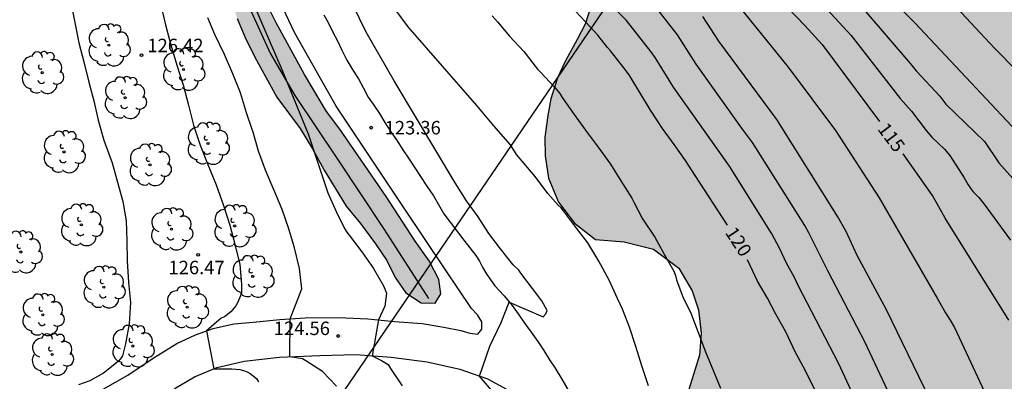
# Model space of a CAD drawing. Units: metres. Extents: x 580293 to 580644, y 4793040 to 4793291.
# Drawn here: x 580374 to 580429, y 4793117 to 4793137 of the extents above; entities that cross this region are included whole.
import ezdxf

# ---------------------------------------------------------------- set-up
doc = ezdxf.new("R2010")
doc.units = ezdxf.units.M
for name, color, linetype in [('020104', 34, 'Continuous'), ('020204', 9, 'Continuous'), ('020307', 24, 'Continuous'), ('020308', 9, 'Continuous'), ('060110', 9, 'Continuous'), ('070101', 9, 'ALAMBRADA'), ('100106', 63, 'Continuous'), ('100202', 3, 'Continuous'), ('220104', 9, 'LINEA_ELECTRICA'), ('990504', 63, 'Continuous')]:
    doc.layers.add(name, color=color, linetype=linetype)
doc.layers.add('020105', color=24, linetype='Continuous', lineweight=30)
doc.styles.add('ARIAL', font='ARIAL.TTF', dxfattribs={"height": 1})
doc.styles.add('ARIALI', font='ARIALI.TTF', dxfattribs={"height": 1})
doc.linetypes.add('ALAMBRADA', pattern='A,1,[203,DONOSTI.shx,S=0.1,R=0,X=0,Y=0],1', length=2)
doc.linetypes.add('LINEA_ELECTRICA', pattern='A,7.5,-0.3,["E",Standard,S=0.25,R=0,X=-0.1,Y=-0.1],-0.3', length=8.1)

# ---------------------------------------------------------------- blocks, each defined once
blk = doc.blocks.new('COTAPU')
blk.add_circle((0, 0), 0.075)
blk = doc.blocks.new('ARBOL')
blk.add_circle((0, 0), 0.0587)
for centre, radius, start, end in [((-0.28, 0.855), 0.3, 359.2878, 173.6078), ((0.097, 0.97), 0.21, 23.1565, 160.4665), ((0.438, 0.881), 0.24, 301.578, 139.328), ((-0.564, 0.381), 0.532, 92.28, 254.58), ((0.656, 0.288), 0.443, 319.8556, 114.7656), ((-0.091, 0.321), 0.12, 119.14, 310.56), ((0.819, -0.249), 0.383, 235.5275, 62.0275), ((-0.556, -0.339), 0.555, 142.64, 266.54), ((-0.039, -0.384), 0.21, 189.64, 323.88), ((-0.301, -0.676), 0.45, 213.78, 295.32), ((0.299, -0.624), 0.532, 224.67, 0.24)]:
    blk.add_arc(centre, radius, start, end)

msp = doc.modelspace()

# ---------------------------------------------------------------- hatches: boundary and pattern name
at = {"layer": '990504'}
for points in [[(580338.492, 4793221.698), (580340.851, 4793218.919), (580342.226, 4793217.011), (580342.987, 4793216.21), (580343.83, 4793215.546), (580344.827, 4793214.644), (580347.007, 4793212.433), (580347.69, 4793211.693), (580348.395, 4793210.814), (580349.01, 4793209.952), (580350.255, 4793208.429), (580350.813, 4793207.949), (580351.653, 4793207.372), (580352.543, 4793206.635), (580354.169, 4793205.131), (580356.313, 4793203.043), (580357.66, 4793201.525), (580358.309, 4793200.708), (580359.852, 4793199.305), (580360.668, 4793198.318), (580362.197, 4793196.666), (580363.491, 4793194.917), (580364.736, 4793193.465), (580366.026, 4793192.116), (580367.237, 4793190.733), (580368.464, 4793189.435), (580369.569, 4793188.074), (580370.144, 4793187.17), (580370.597, 4793186.3), (580371.228, 4793185.271), (580371.806, 4793184.584), (580372.365, 4793183.646), (580372.891, 4793182.651), (580373.733, 4793180.778), (580374.608, 4793179.038), (580375.501, 4793177.065), (580375.898, 4793176.083), (580376.179, 4793175.133), (580376.683, 4793172.778), (580376.946, 4793171.777), (580377.229, 4793169.589), (580377.643, 4793167.211), (580377.89, 4793166.052), (580378.056, 4793164.88), (580379.071, 4793159.951), (580379.477, 4793158.828), (580380.32, 4793155.519), (580380.616, 4793154.282), (580380.829, 4793153.189), (580381.113, 4793152.144), (580381.527, 4793150.934), (580382.314, 4793148.456), (580382.817, 4793146.118), (580383.12, 4793145.02), (580383.527, 4793144.018), (580383.917, 4793142.871), (580384.224, 4793141.896), (580384.547, 4793140.652), (580385.507, 4793138.429), (580385.878, 4793137.267), (580386.356, 4793136.125), (580386.95, 4793134.948), (580388.075, 4793132.886), (580389.379, 4793131.14), (580390.071, 4793130.012), (580390.709, 4793128.82), (580391.943, 4793126.808), (580392.727, 4793125.852), (580393.563, 4793124.711), (580394.195, 4793123.789), (580394.672, 4793122.847), (580395.253, 4793121.988), (580396.114, 4793121.437), (580396.895, 4793121.408), (580397.207, 4793121.926), (580397.104, 4793122.723), (580396.551, 4793123.772), (580395.769, 4793124.864), (580394.168, 4793127.355), (580391.583, 4793131.095), (580390.847, 4793132.093), (580389.62, 4793134.147), (580388.047, 4793137.032), (580387.359, 4793138.412), (580386.893, 4793139.387), (580385.66, 4793142.415), (580384.926, 4793144.602), (580384.515, 4793146.212), (580384.041, 4793147.849), (580383.602, 4793149.166), (580382.74, 4793151.525), (580381.77, 4793154.51), (580381.293, 4793156.159), (580380.987, 4793157.418), (580380.733, 4793158.729), (580380.125, 4793161.088), (580379.826, 4793162.655), (580379.457, 4793164.104), (580378.947, 4793166.524), (580378.268, 4793169.305), (580377.644, 4793172.551), (580377.384, 4793173.707), (580377.037, 4793175.2), (580376.555, 4793176.813), (580375.856, 4793178.469), (580375.041, 4793180.021), (580374.45, 4793181.5), (580372.966, 4793184.436), (580371.95, 4793186.163), (580370.934, 4793187.461), (580369.922, 4793188.905), (580369.084, 4793189.99), (580367.375, 4793191.824), (580364.365, 4793195.469), (580363.269, 4793196.648), (580362.376, 4793197.824), (580359.947, 4793200.447), (580358.844, 4793201.584), (580357.919, 4793202.652), (580355.015, 4793205.507), (580354.004, 4793206.83), (580352.791, 4793208.163), (580351.498, 4793209.329), (580350.137, 4793210.868), (580349.294, 4793211.95), (580347.543, 4793213.553), (580346.218, 4793215.045), (580342.827, 4793219.059), (580341.959, 4793220.388), (580341.144, 4793221.234), (580340.367, 4793222.362), (580339.126, 4793224.981), (580336.924, 4793229.217), (580333.793, 4793235.976), (580330.862, 4793242.785), (580327.877, 4793250.394), (580324.869, 4793258.597), (580323.78, 4793260.64), (580322.665, 4793262.934), (580321.433, 4793264.979), (580318.912, 4793268.382), (580315.642, 4793271.746), (580312.712, 4793275.121), (580309.388, 4793279.074), (580307.073, 4793282.629), (580304.682, 4793286.879), (580303.126, 4793290.078), (580303.054, 4793290.295), (580300.727, 4793290.295), (580301.716, 4793287.886), (580302.29, 4793286.726), (580303.599, 4793284.497), (580304.617, 4793282.389), (580305.326, 4793281.339), (580306.113, 4793280.022), (580307.339, 4793278.383), (580308.919, 4793276.091), (580311.041, 4793273.851), (580312.23, 4793272.186), (580313.812, 4793270.494), (580315.728, 4793268.781), (580317.007, 4793267.272), (580318.503, 4793265.404), (580319.071, 4793264.768), (580320.351, 4793262.848), (580322.236, 4793259.146), (580323.093, 4793257.823), (580324.388, 4793255.08), (580324.83, 4793254.273), (580325.755, 4793252.183), (580326.204, 4793251.286), (580327.437, 4793247.931), (580328.864, 4793244.464), (580330.252, 4793239.757), (580334.845, 4793228.995), (580337.423, 4793223.332)], [(580599.566, 4793135.821), (580599.648, 4793134.367), (580599.752, 4793133.296), (580600.067, 4793131.868), (580600.616, 4793130.477), (580601.185, 4793129.27), (580601.89, 4793127.986), (580604.374, 4793124.188), (580605.885, 4793121.534), (580606.592, 4793120.148), (580607.241, 4793118.733), (580608.637, 4793116.236), (580610.875, 4793111.898), (580612.034, 4793109.133), (580612.765, 4793107.634), (580613.426, 4793106.095), (580614.198, 4793104.5), (580615.239, 4793102.062), (580616.485, 4793098.722), (580617.006, 4793097.459), (580617.697, 4793095.942), (580618.441, 4793094.532), (580619.196, 4793093.287), (580619.609, 4793092.502), (580621.225, 4793090.374), (580622.246, 4793089.183), (580623.443, 4793088.008), (580624.605, 4793086.727), (580625.71, 4793085.472), (580626.848, 4793084.001), (580627.791, 4793082.548), (580628.566, 4793081.102), (580629.236, 4793079.743), (580630.39, 4793076.986), (580630.778, 4793075.872), (580631.442, 4793074.172), (580632.149, 4793072.778), (580632.815, 4793071.609), (580633.64, 4793069.939), (580634.365, 4793068.658), (580634.447, 4793064.678), (580634.582, 4793063.634), (580634.747, 4793062.732), (580635.26, 4793061.02), (580635.487, 4793060.371), (580635.958, 4793059.379), (580639.817, 4793055.843), (580641.657, 4793054.015), (580642.748, 4793053.252), (580643.987, 4793052.454), (580644.178, 4793052.413), (580644.178, 4793040.295), (580509.577, 4793040.298), (580509.728, 4793040.942), (580510.514, 4793041.677), (580511.541, 4793041.988), (580512.901, 4793042.252), (580513.832, 4793042.99), (580514.317, 4793043.994), (580514.99, 4793045.044), (580516.291, 4793045.855), (580519.12, 4793046.701), (580520.549, 4793047.344), (580527.149, 4793052.132), (580528.451, 4793052.978), (580529.734, 4793053.71), (580531.236, 4793054.137), (580532.756, 4793054.132), (580534.549, 4793053.941), (580535.966, 4793053.655), (580539.243, 4793053.142), (580541.068, 4793052.929), (580542.832, 4793052.988), (580543.838, 4793053.786), (580543.721, 4793055.177), (580542.779, 4793056.527), (580539.075, 4793059.414), (580537.922, 4793060.165), (580536.959, 4793060.405), (580536.449, 4793060.341), (580535.563, 4793060.007), (580534.428, 4793059.789), (580533.132, 4793060.354), (580532.532, 4793061.402), (580531.996, 4793062.797), (580530.323, 4793065.607), (580529.279, 4793066.595), (580527.788, 4793067.765), (580526.329, 4793068.72), (580524.668, 4793069.234), (580523.23, 4793069.309), (580521.782, 4793069.048), (580520.401, 4793068.399), (580519.442, 4793067.638), (580518.399, 4793066.557), (580517.31, 4793065.34), (580516.2, 4793064.33), (580514.906, 4793063.445), (580513.257, 4793062.668), (580511.948, 4793062.364), (580510.487, 4793062.46), (580509.242, 4793063.064), (580508.661, 4793063.836), (580506.646, 4793066.972), (580506.447, 4793068.152), (580506.799, 4793069.473), (580507.289, 4793070.586), (580507.894, 4793071.808), (580508.509, 4793072.792), (580509.088, 4793073.972), (580509.563, 4793075.067), (580509.65, 4793076.282), (580509.097, 4793077.59), (580508.195, 4793078.611), (580506.989, 4793079.664), (580505.897, 4793080.547), (580504.711, 4793081.692), (580503.322, 4793082.589), (580501.872, 4793082.587), (580500.861, 4793081.907), (580499.916, 4793080.491), (580499.456, 4793079.516), (580498.981, 4793078.076), (580498.612, 4793076.637), (580498.158, 4793075.339), (580498.187, 4793074.26), (580498.932, 4793072.802), (580500.052, 4793071.896), (580502.125, 4793069.754), (580502.039, 4793068.697), (580501.083, 4793068.269), (580499.964, 4793068.486), (580498.889, 4793068.913), (580497.857, 4793069.204), (580497.197, 4793069.29), (580495.608, 4793069.636), (580493.858, 4793069.775), (580491.937, 4793069.781), (580490.124, 4793069.672), (580488.497, 4793069.257), (580486.855, 4793068.526), (580485.416, 4793067.644), (580484.296, 4793066.423), (580483.393, 4793065.154), (580482.749, 4793064.161), (580481.972, 4793062.467), (580481.577, 4793061.261), (580480.876, 4793060.024), (580479.638, 4793058.951), (580478.297, 4793058.54), (580476.629, 4793057.682), (580476.116, 4793056.534), (580476.92, 4793055.389), (580479.46, 4793053.606), (580480.353, 4793052.231), (580481.019, 4793050.37), (580481.279, 4793048.642), (580480.958, 4793047.512), (580479.549, 4793047.201), (580478.435, 4793047.399), (580476.805, 4793047.936), (580474.075, 4793048.759), (580469.497, 4793050.372), (580467.816, 4793050.838), (580466.112, 4793051.484), (580464.543, 4793052.185), (580461.109, 4793053.417), (580458.153, 4793054.928), (580456.73, 4793055.516), (580453.74, 4793056.473), (580452.149, 4793056.884), (580450.472, 4793057.404), (580447.214, 4793058.518), (580445.741, 4793058.939), (580444.395, 4793059.58), (580443.236, 4793060.521), (580442.774, 4793061.584), (580442.752, 4793063.922), (580442.014, 4793065.057), (580440.824, 4793065.603), (580439.195, 4793065.533), (580437.563, 4793065.24), (580435.94, 4793065.084), (580434.417, 4793065.119), (580433.213, 4793065.559), (580432.423, 4793066.389), (580431.855, 4793067.45), (580431.53, 4793068.542), (580430.695, 4793072.325), (580430.426, 4793073.862), (580430.077, 4793075.405), (580429.7, 4793076.746), (580428.917, 4793079.889), (580428.657, 4793081.275), (580428.611, 4793085.558), (580427.867, 4793086.597), (580426.528, 4793087.018), (580423.488, 4793087.202), (580420.463, 4793087.734), (580418.999, 4793088.253), (580417.734, 4793089.161), (580417.149, 4793090.096), (580416.777, 4793091.507), (580416.47, 4793092.97), (580416.611, 4793094.18), (580417.431, 4793095.163), (580418.542, 4793095.781), (580419.321, 4793096.385), (580420.52, 4793097.75), (580421.249, 4793098.958), (580422.294, 4793101.65), (580422.404, 4793102.767), (580422.404, 4793104.294), (580422.219, 4793105.638), (580421.628, 4793106.763), (580420.571, 4793108.094), (580419.249, 4793108.834), (580417.374, 4793109.156), (580415.578, 4793109.116), (580413.462, 4793109.193), (580412.08, 4793109.741), (580410.703, 4793110.664), (580410.039, 4793111.967), (580410.02, 4793113.434), (580411.593, 4793118.511), (580411.69, 4793119.747), (580411.543, 4793121.037), (580411.196, 4793122.102), (580410.447, 4793123.359), (580409.049, 4793124.417), (580407.401, 4793124.831), (580405.807, 4793124.959), (580404.648, 4793125.861), (580403.747, 4793127.035), (580403.207, 4793128.373), (580403.005, 4793129.62), (580402.994, 4793130.649), (580403.156, 4793131.862), (580403.334, 4793132.792), (580403.693, 4793133.964), (580404.137, 4793134.916), (580404.786, 4793136.091), (580405.24, 4793136.958), (580405.588, 4793138.051), (580406.173, 4793140.566), (580406.35, 4793141.761), (580406.256, 4793142.982), (580405.843, 4793144.003), (580404.844, 4793145.13), (580403.384, 4793145.92), (580401.948, 4793146.184), (580400.603, 4793146.057), (580399.27, 4793145.698), (580398.305, 4793145.216), (580395.121, 4793143.213), (580393.769, 4793142.623), (580392.52, 4793142.289), (580391.214, 4793142.174), (580390.155, 4793142.309), (580388.725, 4793144.722), (580388.162, 4793145.803), (580387.702, 4793146.807), (580387.31, 4793148.013), (580386.974, 4793150.267), (580386.939, 4793151.407), (580386.975, 4793152.438), (580387.262, 4793153.547), (580388.474, 4793155.583), (580389.567, 4793157.713), (580390.424, 4793158.668), (580391.143, 4793159.567), (580392.411, 4793160.567), (580393.26, 4793161.544), (580397.066, 4793164.159), (580397.906, 4793164.907), (580398.329, 4793166.053), (580398.323, 4793167.603), (580398.06, 4793169.101), (580397.772, 4793170.389), (580397.535, 4793171.805), (580397.444, 4793173.321), (580397.48, 4793175.769), (580397.859, 4793178.267), (580397.805, 4793179.813), (580397.552, 4793180.732), (580397.1, 4793181.987), (580396.541, 4793183.345), (580395.976, 4793184.257), (580394.866, 4793185.456), (580393.69, 4793186.329), (580392.492, 4793187.496), (580392.109, 4793188.471), (580392.589, 4793189.775), (580393.38, 4793190.731), (580394.593, 4793191.493), (580395.94, 4793191.922), (580397.177, 4793192.13), (580398.558, 4793192.677), (580399.581, 4793193.672), (580400.662, 4793194.988), (580401.181, 4793196.211), (580401.983, 4793199.178), (580402.579, 4793200.401), (580403.59, 4793201.804), (580405.156, 4793202.049), (580406.275, 4793201.535), (580406.993, 4793200.538), (580408.08, 4793199.851), (580409.137, 4793199.579), (580410.132, 4793199.77), (580411.071, 4793200.416), (580412.371, 4793201.019), (580413.782, 4793201.426), (580415.243, 4793201.418), (580416.787, 4793201.035), (580419.771, 4793200.509), (580421.416, 4793200.044), (580424.335, 4793198.941), (580425.735, 4793198.68), (580426.839, 4793199.138), (580427.165, 4793200.237), (580426.925, 4793201.485), (580426.483, 4793202.614), (580425.933, 4793203.572), (580425.421, 4793204.62), (580425.158, 4793205.834), (580424.864, 4793206.929), (580424.489, 4793208.247), (580423.77, 4793209.586), (580423.006, 4793210.676), (580422.308, 4793211.88), (580421.88, 4793213.021), (580421.448, 4793215.743), (580420.941, 4793218.216), (580419.909, 4793219.602), (580418.388, 4793220.307), (580416.3, 4793220.437), (580414.891, 4793220.205), (580413.197, 4793219.729), (580411.624, 4793218.729), (580409.427, 4793216.602), (580408.531, 4793215.863), (580403.408, 4793212.24), (580400.218, 4793210.371), (580398.51, 4793209.496), (580396.76, 4793208.53), (580395.197, 4793208.143), (580393.436, 4793208.489), (580392.303, 4793209.306), (580391.199, 4793210.255), (580389.997, 4793211.557), (580389.252, 4793212.669), (580388.734, 4793213.87), (580388.275, 4793215.089), (580387.466, 4793216.187), (580385.557, 4793217.017), (580384.008, 4793217.061), (580382.307, 4793216.867), (580379.097, 4793215.732), (580377.443, 4793215.227), (580376.043, 4793214.722), (580374.747, 4793214.579), (580373.321, 4793214.665), (580372.303, 4793215.214), (580372.055, 4793215.713), (580371.892, 4793216.771), (580371.873, 4793217.79), (580372.005, 4793219.896), (580371.547, 4793221.08), (580371.067, 4793221.922), (580370.222, 4793222.602), (580367.752, 4793223.337), (580366.092, 4793223.4), (580363.447, 4793223.059), (580361.776, 4793223.035), (580360.63, 4793223.15), (580359.535, 4793223.769), (580358.76, 4793224.488), (580358.555, 4793225.336), (580358.615, 4793228.196), (580358.604, 4793230.106), (580358.88, 4793233.687), (580358.935, 4793235.048), (580358.98, 4793238.423), (580359.092, 4793239.661), (580359.564, 4793242.776), (580360.195, 4793244.945), (580360.581, 4793246.911), (580360.729, 4793247.949), (580360.768, 4793249.094), (580360.558, 4793249.996), (580360.061, 4793250.984), (580359.553, 4793251.916), (580358.391, 4793253.813), (580357.803, 4793254.537), (580357.274, 4793255.419), (580356.891, 4793256.104), (580356.588, 4793256.921), (580356.453, 4793257.722), (580356.47, 4793261.372), (580356.278, 4793262.62), (580356.487, 4793264.761), (580356.541, 4793266.23), (580356.514, 4793267.814), (580356.352, 4793269.061), (580356.059, 4793270.483), (580355.746, 4793271.758), (580355.192, 4793272.96), (580354.511, 4793273.709), (580353.279, 4793274.626), (580352.268, 4793275.625), (580351.402, 4793276.802), (580350.703, 4793278.05), (580349.634, 4793279.79), (580348.096, 4793282.509), (580346.186, 4793285.6), (580344.243, 4793288.19), (580343.163, 4793289.33), (580341.978, 4793290.213), (580341.236, 4793290.294), (580485.924, 4793290.291), (580485.432, 4793289.179), (580484.692, 4793288.094), (580482.871, 4793285.639), (580481.104, 4793283.481), (580480.398, 4793282.357), (580479.857, 4793281.622), (580479.051, 4793280.373), (580477.184, 4793277.147), (580476.453, 4793275.736), (580475.851, 4793274.422), (580475.51, 4793273.448), (580475.427, 4793272.455), (580476.198, 4793271.569), (580477.559, 4793270.78), (580478.748, 4793270.191), (580480.164, 4793269.636), (580481.343, 4793269.074), (580482.597, 4793268.174), (580483.657, 4793267.281), (580484.252, 4793266.47), (580484.558, 4793265.801), (580484.869, 4793264.925), (580484.868, 4793263.94), (580484.767, 4793263.122), (580484.763, 4793261.963), (580484.969, 4793261.046), (580485.78, 4793259.902), (580486.727, 4793258.939), (580489.015, 4793256.817), (580490.094, 4793255.881), (580490.94, 4793255.04), (580493.154, 4793253.005), (580494.444, 4793251.864), (580496.515, 4793249.867), (580497.506, 4793248.845), (580498.823, 4793247.874), (580500.4, 4793247.22), (580501.616, 4793247.196), (580502.859, 4793247.566), (580504.032, 4793248.168), (580506.318, 4793249.899), (580507.437, 4793250.667), (580509.605, 4793251.945), (580512.241, 4793253.392), (580513.215, 4793253.912), (580514.604, 4793254.558), (580515.63, 4793255.293), (580516.638, 4793256.273), (580517.245, 4793257.204), (580518.168, 4793257.89), (580519.52, 4793257.761), (580520.815, 4793256.903), (580521.141, 4793256.603), (580520.743, 4793255.879), (580519.907, 4793255.159), (580519.538, 4793254.555), (580519.11, 4793253.22), (580518.887, 4793252.062), (580518.789, 4793250.979), (580518.939, 4793249.911), (580519.15, 4793248.946), (580519.516, 4793246.891), (580519.848, 4793244.512), (580520.141, 4793243.584), (580520.936, 4793242.412), (580522.099, 4793241.641), (580523.638, 4793241.149), (580526.673, 4793240.968), (580528.538, 4793240.555), (580530.15, 4793240.075), (580531.628, 4793239.355), (580533.042, 4793238.495), (580534.155, 4793237.741), (580535.448, 4793236.583), (580536.667, 4793235.617), (580540.127, 4793233.094), (580542.556, 4793231.66), (580544.736, 4793230.079), (580545.95, 4793229.262), (580547.194, 4793228.625), (580548.707, 4793228.076), (580550.103, 4793227.486), (580551.156, 4793226.875), (580551.879, 4793225.762), (580551.364, 4793224.451), (580549.169, 4793222.528), (580548.926, 4793221.598), (580549.958, 4793220.321), (580552.711, 4793219.037), (580554.556, 4793218.435), (580556.267, 4793218.101), (580558.104, 4793217.925), (580559.825, 4793218.129), (580561.58, 4793219.021), (580562.505, 4793220.024), (580563.237, 4793221.325), (580564.192, 4793223.479), (580564.751, 4793224.513), (580565.25, 4793225.712), (580565.513, 4793227.069), (580565.752, 4793227.842), (580566.558, 4793228.968), (580567.588, 4793230.072), (580569.044, 4793231.039), (580570.508, 4793231.945), (580571.882, 4793233.007), (580572.903, 4793234.202), (580573.685, 4793235.491), (580574.294, 4793236.656), (580574.542, 4793237.965), (580574.692, 4793239.601), (580574.803, 4793241.901), (580575.053, 4793245.062), (580574.845, 4793245.84), (580574.208, 4793246.625), (580573.318, 4793247.112), (580572.427, 4793247.358), (580571.339, 4793247.566), (580570.326, 4793247.964), (580568.613, 4793248.868), (580567.73, 4793249.609), (580567.31, 4793250.288), (580567.428, 4793251.554), (580568.029, 4793252.627), (580568.834, 4793253.863), (580569.761, 4793255.053), (580570.609, 4793256.061), (580571.345, 4793257.255), (580571.946, 4793258.453), (580571.421, 4793259.544), (580569.222, 4793260.62), (580568.478, 4793261.565), (580568.577, 4793262.61), (580569.543, 4793263.628), (580572.201, 4793265.277), (580573.203, 4793265.953), (580575.848, 4793267.868), (580578.179, 4793269.267), (580579.869, 4793270.611), (580580.824, 4793271.566), (580582.106, 4793272.627), (580583.133, 4793273.672), (580584.207, 4793274.657), (580585.434, 4793275.202), (580586.782, 4793275.181), (580587.915, 4793274.547), (580588.364, 4793273.564), (580588.32, 4793272.457), (580588.037, 4793271.579), (580586.329, 4793267.209), (580585.516, 4793264.572), (580584.426, 4793259.398), (580583.668, 4793255.448), (580583.387, 4793252.903), (580583.361, 4793251.706), (580583.822, 4793250.676), (580587.519, 4793247.659), (580588.378, 4793246.812), (580589.221, 4793245.727), (580589.732, 4793244.718), (580589.983, 4793243.538), (580589.976, 4793242.341), (580589.89, 4793241.364), (580589.715, 4793240.248), (580589.394, 4793239.274), (580587.935, 4793236.543), (580587.332, 4793235.681), (580587.067, 4793235.153), (580586.684, 4793234.175), (580586.391, 4793233.139), (580585.559, 4793228.017), (580585.007, 4793225.727), (580584.813, 4793224.541), (580584.281, 4793223.007), (580583.615, 4793221.888), (580582.353, 4793220.666), (580581.113, 4793219.733), (580579.072, 4793217.54), (580577.718, 4793216.396), (580576.718, 4793215.655), (580573.595, 4793214.146), (580572.377, 4793213.417), (580571.125, 4793212.531), (580570.195, 4793211.349), (580569.616, 4793209.779), (580569.372, 4793208.311), (580569.291, 4793207.038), (580568.633, 4793202.954), (580568.243, 4793199.282), (580568.105, 4793197.517), (580567.929, 4793193.386), (580567.94, 4793188.996), (580567.983, 4793187.636), (580568.525, 4793184.602), (580568.805, 4793183.438), (580569.234, 4793182.031), (580569.972, 4793180.601), (580570.823, 4793179.64), (580572.134, 4793178.501), (580573.514, 4793177.583), (580574.822, 4793176.552), (580575.949, 4793175.545), (580577.03, 4793174.375), (580578.02, 4793173.225), (580578.872, 4793171.99), (580580.705, 4793166.766), (580581.754, 4793164.183), (580582.438, 4793162.701), (580583.888, 4793159.954), (580584.585, 4793158.501), (580585.178, 4793157.117), (580587.381, 4793152.844), (580588.684, 4793150.942), (580589.183, 4793150.272), (580590.009, 4793149.366), (580592.241, 4793147.236), (580593.396, 4793146.379), (580594.645, 4793145.746), (580596.065, 4793145.23), (580597.319, 4793144.697), (580598.239, 4793143.949), (580598.683, 4793143.035), (580598.991, 4793141.584)]]:
    msp.add_hatch(color=256, dxfattribs=at).paths.add_polyline_path(points)

# ---------------------------------------------------------------- linework, layer by layer
at = {"layer": '020104', "flags": 128}
for points, elevation in [([(580432.943, 4793127.034), (580423.577, 4793137.02), (580420.116, 4793140.506), (580418.647, 4793141.796), (580412.441, 4793145.883), (580409.847, 4793147.18), (580406.049, 4793149.473), (580404.566, 4793150.715), (580404.236, 4793151.067), (580403.945, 4793151.445), (580402.65, 4793153.555), (580402.461, 4793154.008), (580402.319, 4793154.481), (580402.209, 4793154.951), (580402.08, 4793156.409), (580402.097, 4793156.891), (580402.256, 4793158.323), (580402.452, 4793159.231), (580402.715, 4793160.124), (580404.538, 4793163.655), (580405.371, 4793164.852), (580408.172, 4793168.644), (580410.104, 4793170.838), (580414.079, 4793175.861)], 112), ([(580386.603, 4793138.523), (580388.363, 4793134.423), (580389.697, 4793131.161), (580389.83, 4793130.851), (580390.2, 4793129.734), (580390.569, 4793128.616), (580390.91, 4793127.563), (580391.377, 4793126.521), (580391.84, 4793125.573), (580391.969, 4793125.373), (580392.106, 4793125.203), (580392.809, 4793124.265), (580393.454, 4793123.343), (580394.023, 4793122.383), (580394.185, 4793121.962), (580394.084, 4793121.248), (580393.738, 4793120.484), (580393.391, 4793118.478), (580393.912, 4793118.215), (580394.275, 4793117.996), (580394.402, 4793117.78), (580395.06, 4793116.802)], 124), ([(580420.8, 4793114.902), (580419.349, 4793118.024), (580417.084, 4793122.388), (580416.892, 4793122.838), (580416.435, 4793123.631), (580416.056, 4793124.466), (580415.622, 4793125.273), (580413.266, 4793129.035), (580410.145, 4793133.443), (580409.133, 4793135.093), (580408.89, 4793135.435), (580407.543, 4793137.15), (580405.855, 4793138.885)], 119), ([(580376.617, 4793138.179), (580376.839, 4793137.053), (580377.052, 4793135.919), (580377.346, 4793134.846), (580377.615, 4793133.718), (580377.902, 4793132.684), (580378.135, 4793131.598), (580378.447, 4793130.487), (580378.532, 4793130.28), (580378.923, 4793129.234), (580379.213, 4793128.157), (580379.512, 4793127.067), (580379.697, 4793126.001), (580379.731, 4793124.881), (580379.748, 4793123.763), (580379.831, 4793122.561), (580379.937, 4793121.449), (580379.866, 4793120.256), (580379.661, 4793119.142), (580379.499, 4793118.479), (580379.377, 4793118.306), (580379.242, 4793118.156), (580378.437, 4793117.505), (580377.671, 4793117.086), (580377.049, 4793116.855)], 127), ([(580381.622, 4793138.003), (580381.889, 4793136.92), (580382.19, 4793135.796), (580382.523, 4793134.672), (580382.873, 4793133.575), (580383.157, 4793132.448), (580383.447, 4793131.323), (580383.822, 4793130.205), (580384.239, 4793129.126), (580384.711, 4793128.003), (580385.115, 4793126.85), (580385.471, 4793125.76), (580385.741, 4793124.697), (580386.017, 4793123.572), (580386.117, 4793122.467), (580386.113, 4793122.052), (580386.057, 4793121.824), (580385.898, 4793121.424), (580385.79, 4793121.254), (580385.512, 4793120.929), (580385.174, 4793120.641), (580384.976, 4793120.571), (580384.174, 4793119.877), (580384.579, 4793117.749), (580385.35, 4793117.756), (580385.569, 4793117.752), (580386.015, 4793117.722), (580386.225, 4793117.669), (580386.427, 4793117.587), (580386.605, 4793117.486), (580386.94, 4793117.21), (580387.051, 4793117.023)], 126), ([(580400.023, 4793116.573), (580399.351, 4793117.353), (580399.926, 4793119.016), (580400.556, 4793120.332), (580401.007, 4793121.471), (580402.906, 4793120.65), (580403.05, 4793120.809), (580403.122, 4793121), (580402.835, 4793121.548), (580402.306, 4793122.221), (580401.661, 4793123.086), (580401.54, 4793123.247), (580401.238, 4793123.546), (580400.518, 4793124.431), (580399.884, 4793125.285), (580399.285, 4793126.226), (580398.637, 4793127.118), (580398.008, 4793128.113), (580394.602, 4793133.794), (580393.049, 4793136.503), (580392.318, 4793138.024)], 123), ([(580422.763, 4793115.064), (580420.8, 4793119.258), (580418.753, 4793123.178), (580417.689, 4793125.324), (580417.463, 4793125.74), (580414.553, 4793130.362), (580413.999, 4793131.099), (580411.412, 4793134.725), (580410.384, 4793136.357), (580408.969, 4793138.154)], 118), ([(580413.771, 4793137.968), (580416.531, 4793134.549), (580419.172, 4793131.026), (580421.6, 4793127.279), (580424.824, 4793121.693), (580425.289, 4793120.866), (580425.558, 4793120.463), (580425.79, 4793120.05), (580429.649, 4793111.781)], 116), ([(580425.384, 4793138.459), (580428.017, 4793135.611), (580430.557, 4793133.038)], 111), ([(580408.763, 4793116.803), (580408.396, 4793117.914), (580408.049, 4793119.005), (580407.698, 4793120.068), (580407.308, 4793121.069), (580407.032, 4793121.675), (580406.569, 4793122.7), (580405.999, 4793123.75), (580405.378, 4793124.768), (580404.695, 4793125.661), (580404.031, 4793126.557), (580403.895, 4793126.728), (580403.737, 4793126.872), (580403.163, 4793127.518), (580402.465, 4793128.466), (580401.73, 4793129.32), (580401.423, 4793129.698), (580401.305, 4793129.882), (580401.068, 4793130.241), (580400.295, 4793131.119), (580400.066, 4793131.397), (580399.512, 4793132.071), (580399.206, 4793132.428), (580395.397, 4793136.805), (580394.699, 4793137.733)], 122), ([(580400.059, 4793137.416), (580400.365, 4793137.077), (580401.026, 4793136.276), (580401.825, 4793135.426), (580402.584, 4793134.447), (580402.748, 4793134.283), (580403.532, 4793133.441), (580403.83, 4793133.089), (580403.963, 4793132.875), (580404.629, 4793131.914), (580405.35, 4793130.925), (580405.966, 4793130.104), (580406.654, 4793129.151), (580407.218, 4793128.224), (580407.838, 4793127.265), (580407.955, 4793127.039), (580408.438, 4793126.103), (580409.112, 4793125.094), (580409.628, 4793124.147), (580410.164, 4793123.193), (580410.258, 4793122.957), (580410.321, 4793122.717), (580410.701, 4793121.702), (580411.107, 4793120.907), (580411.507, 4793119.823), (580411.939, 4793118.705), (580412.384, 4793117.621), (580412.762, 4793116.669)], 121), ([(580424.396, 4793116.108), (580422, 4793121.048), (580420.367, 4793124.07), (580419.769, 4793125.399), (580419.296, 4793126.227), (580415.901, 4793131.633), (580412.679, 4793136.007), (580411.779, 4793137.376)], 117), ([(580418.713, 4793137.76), (580420.047, 4793136.312), (580422.775, 4793132.808), (580423.401, 4793132.107), (580424.22, 4793131.021), (580424.539, 4793130.653), (580425.235, 4793129.988), (580425.526, 4793129.629), (580426.338, 4793128.398), (580426.56, 4793128.002), (580426.82, 4793127.626), (580427.15, 4793127.29), (580427.448, 4793126.93), (580428.901, 4793124.925)], 114), ([(580420.743, 4793137.761), (580423.345, 4793134.739), (580423.65, 4793134.35), (580424.971, 4793132.94), (580425.314, 4793132.504), (580427.457, 4793130.424), (580428.254, 4793129.236), (580429.812, 4793127.488)], 113)]:
    msp.add_lwpolyline(points, dxfattribs=dict(at, elevation=elevation))
at = {"layer": '020105', "flags": 128}
for points, elevation in [([(580415.07, 4793139.386), (580417.471, 4793136.883), (580418.424, 4793135.816), (580421.618, 4793131.537)], 115), ([(580413.166, 4793125.764), (580411.36, 4793128.52), (580410.829, 4793129.351), (580410.197, 4793130.254), (580409.543, 4793131.148), (580408.878, 4793132.162), (580408.287, 4793133.149), (580407.68, 4793134.129), (580407.397, 4793134.513), (580406.642, 4793135.469), (580406.484, 4793135.66), (580405.946, 4793136.339), (580405.261, 4793137.085), (580404.427, 4793137.979)], 120), ([(580391.394, 4793116.782), (580390.625, 4793117.598), (580389.688, 4793118.198), (580389.506, 4793118.305), (580388.81, 4793118.425), (580388.816, 4793120.538), (580389.48, 4793122.215), (580389.35, 4793123.337), (580389.066, 4793124.498), (580388.756, 4793125.556), (580388.38, 4793126.624), (580387.924, 4793127.679), (580387.442, 4793128.812), (580387.056, 4793129.882), (580386.756, 4793130.94), (580386.704, 4793131.092), (580386.388, 4793132.009), (580386.055, 4793133.124), (580385.625, 4793134.186), (580385.16, 4793135.265), (580384.628, 4793136.368), (580384.24, 4793137.311)], 125), ([(580428.823, 4793120.468), (580425.278, 4793126.144), (580424.565, 4793127.399), (580422.936, 4793129.737)], 115), ([(580418.017, 4793116.587), (580417.482, 4793117.672), (580416.917, 4793118.694), (580416.402, 4793119.805), (580415.853, 4793120.797), (580415.382, 4793121.684), (580414.829, 4793122.639), (580414.264, 4793123.821)], 120)]:
    msp.add_lwpolyline(points, dxfattribs=dict(at, elevation=elevation))
at = {"layer": '060110'}
for points in [[(580378.408, 4793116.622, 126.628), (580379.796, 4793117.391, 126.62), (580381.254, 4793118.389, 126.588), (580382.523, 4793119.163, 126.385), (580383.56, 4793119.652, 126.165), (580384.528, 4793120.006, 125.985), (580385.68, 4793120.256, 125.764), (580386.758, 4793120.359, 125.43), (580388.253, 4793120.503, 125.168), (580389.656, 4793120.59, 124.839), (580391.505, 4793120.617, 124.552), (580393.149, 4793120.543, 124.149), (580394.62, 4793120.395, 123.772), (580396.164, 4793120.275, 123.509), (580397.377, 4793120.077, 123.21), (580398.324, 4793119.896, 123.216), (580398.827, 4793119.746, 123.188), (580399.261, 4793119.684, 123.14), (580399.479, 4793119.955, 123.122), (580399.495, 4793120.375, 123.113), (580399.246, 4793120.755, 123.107), (580398.922, 4793121.118, 123.055), (580397.47, 4793123.264, 123.031), (580395.126, 4793126.762, 123.204), (580391.381, 4793132.389, 123.43), (580389.066, 4793136.485, 123.721), (580386.59, 4793141.737, 123.9)], [(580390.695, 4793137.479, 123.756), (580390.929, 4793137.05, 123.76), (580391.205, 4793136.51, 123.767), (580391.456, 4793136.016, 123.764), (580391.698, 4793135.495, 123.751), (580391.971, 4793134.939, 123.709), (580392.301, 4793134.397, 123.671), (580392.616, 4793133.914, 123.655), (580392.902, 4793133.378, 123.602), (580393.168, 4793132.892, 123.566), (580393.47, 4793132.441, 123.563), (580393.785, 4793131.968, 123.493), (580394.095, 4793131.478, 123.438), (580394.432, 4793130.963, 123.388), (580394.735, 4793130.51, 123.381), (580395.094, 4793129.96, 123.362), (580395.443, 4793129.434, 123.303), (580396.395, 4793127.986, 123.29), (580396.792, 4793127.389, 123.242), (580397.074, 4793126.905, 123.232), (580397.371, 4793126.393, 123.218), (580398.491, 4793124.926, 122.952), (580399.149, 4793124.067, 122.972), (580399.349, 4793123.756, 122.994), (580399.542, 4793123.373, 123.015), (580399.771, 4793123.008, 123.016), (580400.202, 4793122.383, 123.015), (580400.727, 4793121.818, 123.011), (580401.167, 4793121.272, 122.952), (580401.513, 4793120.821, 122.891), (580401.826, 4793120.35, 122.886), (580402.242, 4793119.788, 122.83), (580402.602, 4793119.28, 122.817), (580402.944, 4793118.769, 122.803), (580403.254, 4793118.246, 122.793), (580403.572, 4793117.784, 122.731), (580403.931, 4793117.169, 122.699), (580404.35, 4793116.48, 122.581)], [(580382.368, 4793116.635, 126.279), (580383.494, 4793117.298, 126.093), (580384.747, 4793117.819, 125.895), (580386.256, 4793118.184, 125.524), (580388.237, 4793118.4, 125.07), (580390.48, 4793118.499, 124.641), (580392.474, 4793118.542, 124.16), (580394.44, 4793118.404, 123.789), (580396.45, 4793118.148, 123.41), (580398.256, 4793117.726, 123.08), (580399.797, 4793117.201, 122.885), (580400.862, 4793116.613, 122.808)]]:
    msp.add_polyline3d(points, dxfattribs=at)
at = {"layer": '070101'}
msp.add_polyline3d([(580373.15, 4793183.203, 126.573), (580374.325, 4793180.755, 126.467), (580375.283, 4793178.676, 126.437), (580376.134, 4793176.766, 126.096), (580376.707, 4793174.889, 126.068), (580377.275, 4793172.433, 126.048), (580377.912, 4793168.82, 125.612), (580378.731, 4793164.751, 125.308), (580379.648, 4793160.653, 125.203), (580380.577, 4793156.707, 125.077), (580382.014, 4793151.609, 124.916), (580383.421, 4793146.812, 124.702), (580384.648, 4793143.133, 124.48), (580386.07, 4793138.935, 124.603), (580387.718, 4793135.338, 124.544), (580389.09, 4793132.975, 124.33), (580391.455, 4793129.43, 124.02), (580394.057, 4793125.512, 123.882), (580396.519, 4793121.674, 123.342)], dxfattribs=at)
at = {"layer": '100106', "flags": 128}
for points, elevation in [([(580385.878, 4793137.267), (580386.356, 4793136.125), (580386.95, 4793134.948), (580388.075, 4793132.886), (580389.379, 4793131.14), (580390.071, 4793130.012), (580390.709, 4793128.82), (580391.943, 4793126.808), (580392.727, 4793125.852), (580393.563, 4793124.711), (580394.195, 4793123.789), (580394.672, 4793122.847), (580395.253, 4793121.988), (580396.114, 4793121.437), (580396.895, 4793121.408), (580397.207, 4793121.926), (580397.104, 4793122.723), (580396.551, 4793123.772), (580395.769, 4793124.864), (580394.168, 4793127.355), (580391.583, 4793131.095), (580390.847, 4793132.093), (580389.62, 4793134.147), (580388.047, 4793137.032), (580387.359, 4793138.412)], 139.689), ([(580405.588, 4793138.051), (580405.24, 4793136.958), (580404.786, 4793136.091), (580404.137, 4793134.916), (580403.693, 4793133.964), (580403.334, 4793132.792), (580403.156, 4793131.862), (580402.994, 4793130.649), (580403.005, 4793129.62), (580403.207, 4793128.373), (580403.747, 4793127.035), (580404.648, 4793125.861), (580405.807, 4793124.959), (580407.401, 4793124.831), (580409.049, 4793124.417), (580410.447, 4793123.359), (580411.196, 4793122.102), (580411.543, 4793121.037), (580411.69, 4793119.747), (580411.593, 4793118.511), (580410.02, 4793113.434)], 112.196)]:
    msp.add_lwpolyline(points, dxfattribs=dict(at, elevation=elevation))
at = {"layer": '220104'}
msp.add_polyline3d([(580510.12, 4793290.29, 129.057), (580386.185, 4793108.257, 126.738), (580482.218, 4793040.298, 118.883)], dxfattribs=at)

# ---------------------------------------------------------------- block references
at = {"layer": '020204', "rotation": 359.9987685839998}
for p in [(580380.551, 4793135.221, 126.415), (580393.331, 4793131.186, 123.358), (580383.7, 4793124.099, 126.474), (580391.49, 4793119.582, 124.562)]:
    msp.add_blockref('COTAPU', p, dxfattribs=at)
at = {"layer": '100202', "rotation": 359.9987685839998}
for p in [(580378.732, 4793135.784, 126.94), (580375.022, 4793134.248, 127.499), (580382.883, 4793134.429, 126.308), (580379.635, 4793132.854, 126.947), (580384.249, 4793130.301, 126.124), (580376.235, 4793129.834, 127.486), (580381.024, 4793129.117, 126.895), (580377.201, 4793125.771, 127.289), (580382.217, 4793125.532, 126.881), (580385.733, 4793125.712, 126.228), (580373.833, 4793124.259, 127.561), (580386.738, 4793122.901, 125.982), (580378.456, 4793122.304, 127.22), (580383.087, 4793121.188, 126.733), (580375.058, 4793120.764, 127.476), (580380.066, 4793119.021, 127.015), (580375.581, 4793118.549, 127.382)]:
    msp.add_blockref('ARBOL', p, dxfattribs=at)

# ---------------------------------------------------------------- texts
at = {"layer": '020307', "style": 'ARIALI'}
for s, rotation, p in [('115', 306.7398, (580421.472, 4793131.106, 114.997)), ('120', 303.2338, (580412.993, 4793125.344, 119.997))]:
    msp.add_text(s, height=0.75, rotation=rotation, dxfattribs=at).set_placement(p)
at = {"layer": '020308', "style": 'ARIAL'}
for s, p in [('126.42', (580380.876, 4793135.391, 126.411)), ('123.36', (580394.081, 4793130.81, 123.354)), ('126.47', (580382.051, 4793123.021, 126.47)), ('124.56', (580387.911, 4793119.633, 124.558))]:
    msp.add_text(s, height=0.75, rotation=359.9988, dxfattribs=at).set_placement(p)

doc.saveas('drawing.dxf')
